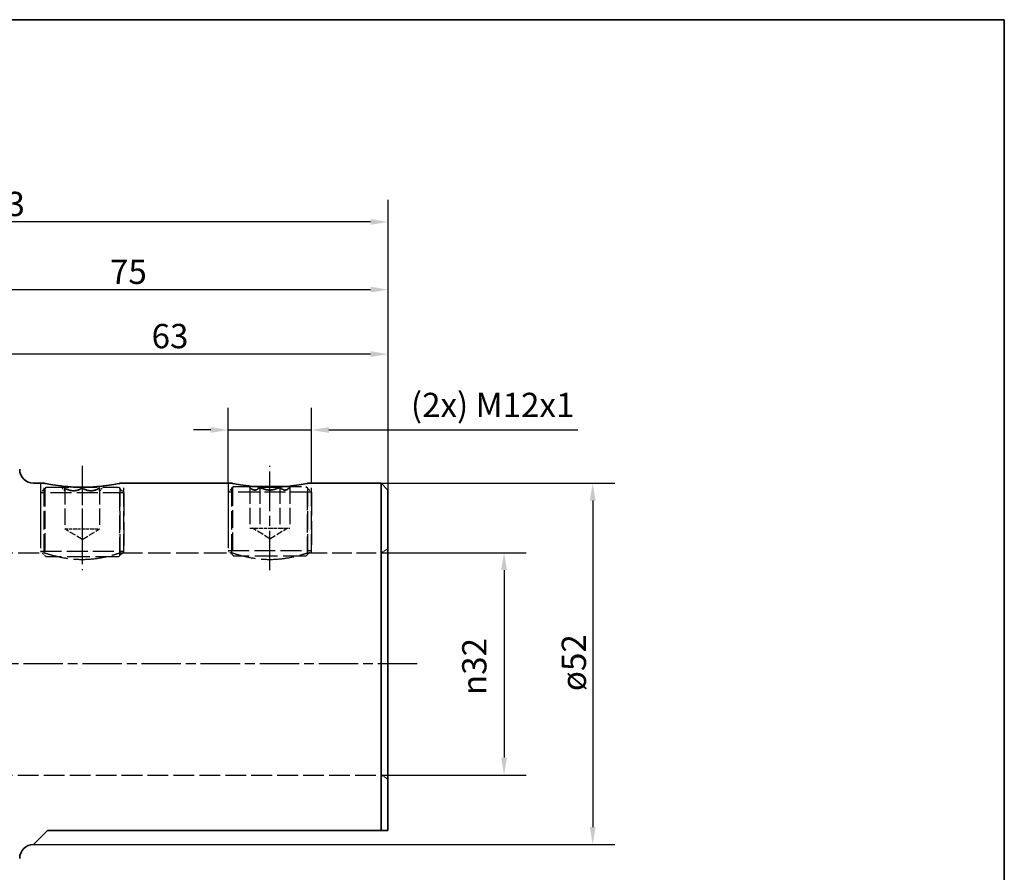
# Paper-space layout 'Blatt_1' of a CAD drawing. Units: millimetres. Extents: x 5 to 292, y 5 to 205.
# Drawn here: x 150 to 292, y 82 to 205 of the extents above; entities that cross this region are included whole.
import ezdxf

# ---------------------------------------------------------------- set-up
doc = ezdxf.new("R2010")
doc.units = ezdxf.units.MM
doc.linetypes.add('CHAIN', pattern=[0.3543, 0.2362, -0.0295, 0.0591, -0.0295])
doc.linetypes.add('DASHED', pattern=[0.2068, 0.1655, -0.0413])
for name, color, linetype, lineweight, true_color in [('Bemaßungen(ISO)', 179, 'Continuous', 25, 0x262659), ('Mittellinie(ISO)', 179, 'Continuous', 25, 0x262659), ('Sichtbare Kanten(ISO)', 5, 'Continuous', 35, 0x0000ff), ('Skizziergeometrie(ISO)', 179, 'Continuous', 35, 0x262659), ('Verdeckte Kanten(ISO)', 5, 'DASHED', 25, 0x0000ff)]:
    doc.layers.add(name, color=color, linetype=linetype, lineweight=lineweight, true_color=true_color)
doc.styles.add('STANDARD-DIN~0', font='arial.ttf')
doc.dimstyles.new('Kopie von STANDARD-ISO', dxfattribs={"dimtxt": 3.5, "dimasz": 2.5, "dimexe": 3.175, "dimexo": 0, "dimgap": 0.762, "dimtad": 1, "dimrnd": 1e-08, "dimtxsty": 'STANDARD-DIN~0', "dimcen": 0.09, "dimdle": 10, "dimclrd": 250, "dimclre": 250, "dimclrt": 250, "dimazin": 2, "dimtfac": 1, "dimtmove": 0, "dimatfit": 3, "dimfxl": 1, "dimtolj": 1, "dimtzin": 0, "dimlwd": 25, "dimlwe": 25, "dimarcsym": 0})

# ---------------------------------------------------------------- blocks, each defined once
blk = doc.blocks.new('Ränder A4 quer')
at = {"layer": 'Skizziergeometrie(ISO)'}
for p, q in [((292, 205), (5, 205)), ((292, 5), (292, 205))]:
    blk.add_line(p, q, dxfattribs=at)
blk = doc.blocks.new('*D24')
at = {"layer": 'Bemaßungen(ISO)', "color": 250, "linetype": 'Continuous', "lineweight": 25, "true_color": 0x3f3f3f, "transparency": 16777216}
for p, q in [((128.31, 143.79), (128.31, 169.33)), ((203.31, 137.29), (203.31, 169.33)), ((130.81, 166.15), (200.81, 166.15))]:
    blk.add_line(p, q, dxfattribs=at)
at = {"layer": 'Bemaßungen(ISO)', "color": 250, "linetype": 'Continuous', "true_color": 0x3f3f3f, "transparency": 16777216}
for points in [[(130.81, 166.57), (130.81, 165.74), (128.31, 166.15)], [(200.81, 166.57), (200.81, 165.74), (203.31, 166.15)]]:
    blk.add_solid(points, dxfattribs=at)
at = {"layer": 'Defpoints', "color": 0, "linetype": 'Continuous', "transparency": 16777216}
for p in [(203.31, 166.15), (128.31, 143.79), (203.31, 137.29)]:
    blk.add_point(p, dxfattribs=at)
at = {"layer": 'Bemaßungen(ISO)', "color": 250, "linetype": 'Continuous', "lineweight": 25, "true_color": 0x3f3f3f, "transparency": 16777216, "insert": (163.3, 170.47), "char_height": 3.5, "attachment_point": 1, "style": 'STANDARD-DIN~0'}
blk.add_mtext('\\A1;75', dxfattribs=at)
blk = doc.blocks.new('*D25')
at = {"layer": 'Bemaßungen(ISO)', "color": 250, "linetype": 'Continuous', "lineweight": 25, "true_color": 0x3f3f3f, "transparency": 16777216}
for p, q in [((140.31, 128.54), (140.31, 160.05)), ((203.31, 137.29), (203.31, 160.05)), ((200.81, 156.87), (142.81, 156.87))]:
    blk.add_line(p, q, dxfattribs=at)
at = {"layer": 'Bemaßungen(ISO)', "color": 250, "linetype": 'Continuous', "true_color": 0x3f3f3f, "transparency": 16777216}
for points in [[(142.81, 157.29), (142.81, 156.45), (140.31, 156.87)], [(200.81, 157.29), (200.81, 156.45), (203.31, 156.87)]]:
    blk.add_solid(points, dxfattribs=at)
at = {"layer": 'Defpoints', "color": 0, "linetype": 'Continuous', "transparency": 16777216}
for p in [(140.31, 156.87), (203.31, 137.29), (140.31, 128.54)]:
    blk.add_point(p, dxfattribs=at)
at = {"layer": 'Bemaßungen(ISO)', "color": 250, "linetype": 'Continuous', "lineweight": 25, "true_color": 0x3f3f3f, "transparency": 16777216, "insert": (169.29, 161.21), "char_height": 3.5, "attachment_point": 1, "style": 'STANDARD-DIN~0'}
blk.add_mtext('\\A1;63', dxfattribs=at)
blk = doc.blocks.new('*D26')
at = {"layer": 'Bemaßungen(ISO)', "color": 250, "linetype": 'Continuous', "lineweight": 25, "true_color": 0x3f3f3f, "transparency": 16777216}
for p, q in [((90.31, 134.02), (90.31, 179.07)), ((203.31, 137.29), (203.31, 179.07)), ((200.81, 175.89), (92.81, 175.89))]:
    blk.add_line(p, q, dxfattribs=at)
at = {"layer": 'Bemaßungen(ISO)', "color": 250, "linetype": 'Continuous', "true_color": 0x3f3f3f, "transparency": 16777216}
for points in [[(92.81, 176.31), (92.81, 175.48), (90.31, 175.89)], [(200.81, 176.31), (200.81, 175.48), (203.31, 175.89)]]:
    blk.add_solid(points, dxfattribs=at)
at = {"layer": 'Defpoints', "color": 0, "linetype": 'Continuous', "transparency": 16777216}
for p in [(90.31, 175.89), (203.31, 137.29), (90.31, 134.02)]:
    blk.add_point(p, dxfattribs=at)
at = {"layer": 'Bemaßungen(ISO)', "color": 250, "linetype": 'Continuous', "lineweight": 25, "true_color": 0x3f3f3f, "transparency": 16777216, "insert": (143.1, 180.23), "char_height": 3.5, "attachment_point": 1, "style": 'STANDARD-DIN~0'}
blk.add_mtext('\\A1;113', dxfattribs=at)
blk = doc.blocks.new('*D27')
at = {"layer": 'Bemaßungen(ISO)', "color": 250, "linetype": 'Continuous', "lineweight": 25, "true_color": 0x3f3f3f, "transparency": 16777216}
for p, q in [((202.31, 128.29), (223.18, 128.29)), ((220.01, 125.79), (220.01, 98.79)), ((202.31, 96.29), (223.18, 96.29))]:
    blk.add_line(p, q, dxfattribs=at)
at = {"layer": 'Bemaßungen(ISO)', "color": 250, "linetype": 'Continuous', "true_color": 0x3f3f3f, "transparency": 16777216}
for points in [[(219.59, 125.79), (220.43, 125.79), (220.01, 128.29)], [(219.59, 98.79), (220.43, 98.79), (220.01, 96.29)]]:
    blk.add_solid(points, dxfattribs=at)
at = {"layer": 'Defpoints', "color": 0, "linetype": 'Continuous', "transparency": 16777216}
for p in [(202.31, 128.29), (202.31, 96.29), (220.01, 96.29)]:
    blk.add_point(p, dxfattribs=at)
at = {"layer": 'Bemaßungen(ISO)', "color": 250, "linetype": 'Continuous', "lineweight": 25, "true_color": 0x3f3f3f, "transparency": 16777216, "insert": (213.98, 107.8), "char_height": 3.5, "attachment_point": 1, "rotation": 90, "style": 'STANDARD-DIN~0'}
blk.add_mtext('\\A1;{\\fAIGDT|b0|i0;\\ln}\\fArial|b0|i0;32', dxfattribs=at)
blk = doc.blocks.new('*D28')
at = {"layer": 'Bemaßungen(ISO)', "color": 250, "linetype": 'Continuous', "lineweight": 25, "true_color": 0x3f3f3f, "transparency": 16777216}
for p, q in [((180.31, 138.29), (180.31, 149.12)), ((192.31, 138.29), (192.31, 149.12)), ((177.81, 145.95), (175.31, 145.95)), ((180.31, 145.95), (192.31, 145.95)), ((194.81, 145.95), (230.62, 145.95))]:
    blk.add_line(p, q, dxfattribs=at)
at = {"layer": 'Bemaßungen(ISO)', "color": 250, "linetype": 'Continuous', "true_color": 0x3f3f3f, "transparency": 16777216}
for points in [[(177.81, 146.37), (177.81, 145.53), (180.31, 145.95)], [(194.81, 146.37), (194.81, 145.53), (192.31, 145.95)]]:
    blk.add_solid(points, dxfattribs=at)
at = {"layer": 'Defpoints', "color": 0, "linetype": 'Continuous', "transparency": 16777216}
for p in [(192.31, 145.95), (180.31, 138.29), (192.31, 138.29)]:
    blk.add_point(p, dxfattribs=at)
at = {"layer": 'Bemaßungen(ISO)', "color": 250, "linetype": 'Continuous', "lineweight": 25, "true_color": 0x3f3f3f, "transparency": 16777216, "insert": (206.6, 151.3), "char_height": 3.5, "attachment_point": 1, "style": 'STANDARD-DIN~0'}
blk.add_mtext('\\A1;\\fArial|b0|i0;(2x) M12x1', dxfattribs=at)
blk = doc.blocks.new('*D29')
at = {"layer": 'Bemaßungen(ISO)', "color": 250, "linetype": 'Continuous', "lineweight": 25, "true_color": 0x3f3f3f, "transparency": 16777216}
for p, q in [((202.31, 138.29), (235.94, 138.29)), ((232.77, 135.79), (232.77, 88.79)), ((152.31, 86.29), (235.94, 86.29))]:
    blk.add_line(p, q, dxfattribs=at)
at = {"layer": 'Bemaßungen(ISO)', "color": 250, "linetype": 'Continuous', "true_color": 0x3f3f3f, "transparency": 16777216}
for points in [[(232.35, 135.79), (233.18, 135.79), (232.77, 138.29)], [(232.35, 88.79), (233.18, 88.79), (232.77, 86.29)]]:
    blk.add_solid(points, dxfattribs=at)
at = {"layer": 'Defpoints', "color": 0, "linetype": 'Continuous', "transparency": 16777216}
for p in [(202.31, 138.29), (152.31, 86.29), (232.77, 86.29)]:
    blk.add_point(p, dxfattribs=at)
at = {"layer": 'Bemaßungen(ISO)', "color": 250, "linetype": 'Continuous', "lineweight": 25, "true_color": 0x3f3f3f, "transparency": 16777216, "insert": (228.3, 108.36), "char_height": 3.5, "attachment_point": 1, "rotation": 90, "style": 'STANDARD-DIN~0'}
blk.add_mtext('\\A1;\\fArial|b0|i0;ø52', dxfattribs=at)

psp = doc.layouts.new('Blatt_1')

# ---------------------------------------------------------------- linework, layer by layer
at = {"layer": 'Mittellinie(ISO)', "linetype": 'CHAIN', "ltscale": 23.990969}
for p, q in [((159.306, 140.785), (159.306, 125.785)), ((186.306, 125.785), (186.306, 140.785)), ((207.515, 112.285), (85.758, 112.285))]:
    psp.add_line(p, q, dxfattribs=at)
at = {"layer": 'Sichtbare Kanten(ISO)'}
for p, q in [((153.847, 138.285), (152.306, 138.285)), ((180.847, 138.285), (164.764, 138.285)), ((184.087, 137.803), (188.524, 137.803)), ((202.306, 138.285), (191.764, 138.285)), ((202.306, 88.285), (202.306, 138.285)), ((203.306, 137.285), (202.306, 138.285)), ((203.306, 137.285), (203.306, 88.285)), ((154.306, 88.285), (152.306, 86.285)), ((154.306, 88.285), (202.306, 88.285))]:
    psp.add_line(p, q, dxfattribs=at)
for centre, start, end in [((152.306, 140.285), 180, 270), ((152.306, 84.285), 90, 180)]:
    psp.add_arc(centre, 2, start, end, dxfattribs=at)
for points in [[(164.764, 138.285), (164.764, 138.285), (164.626, 138.255), (164.069, 138.147), (163.649, 138.07), (162.682, 137.925), (162.069, 137.847), (160.725, 137.737), (159.993, 137.706), (158.618, 137.706), (157.886, 137.737), (156.542, 137.847), (155.929, 137.925), (154.962, 138.07), (154.543, 138.147), (153.985, 138.255), (153.847, 138.285), (153.847, 138.285)], [(191.764, 138.285), (191.764, 138.285), (191.626, 138.255), (191.069, 138.147), (190.649, 138.07), (189.682, 137.925), (189.069, 137.847), (187.725, 137.737), (186.993, 137.706), (185.618, 137.706), (184.886, 137.737), (183.542, 137.847), (182.929, 137.925), (181.962, 138.07), (181.543, 138.147), (180.985, 138.255), (180.847, 138.285), (180.847, 138.285)]]:
    psp.add_open_spline(points, degree=3, knots=[0.8251047, 0.8251047, 0.8251047, 0.8251047, 1.0313738, 1.0313738, 1.2376429, 1.2376429, 1.4439262, 1.4439262, 1.6502094, 1.6502094, 1.8564926, 1.8564926, 2.0627758, 2.0627758, 2.2690449, 2.2690449, 2.4753141, 2.4753141, 2.4753141, 2.4753141], dxfattribs=at)
psp.add_rational_spline([(202.306, 88.285), (202.894, 88.285), (203.306, 88.285)], [1, 1.00173460668, 1], degree=2, dxfattribs=at)
at = {"layer": 'Verdeckte Kanten(ISO)', "ltscale": 16.118633}
for p, q in [((153.306, 138.285), (153.306, 128.285)), ((153.847, 128.285), (153.847, 138.285)), ((164.764, 128.285), (164.764, 138.285)), ((165.306, 128.285), (165.306, 138.285)), ((180.306, 138.285), (180.306, 128.285)), ((180.847, 128.285), (180.847, 138.285)), ((191.764, 128.285), (191.764, 138.285)), ((192.306, 128.285), (192.306, 138.285))]:
    psp.add_line(p, q, dxfattribs=at)
at = {"layer": 'Verdeckte Kanten(ISO)', "ltscale": 2.153776}
for p, q in [((154.106, 137.698), (153.306, 136.898)), ((164.506, 137.698), (165.306, 136.898)), ((181.106, 137.803), (180.306, 137.003)), ((191.506, 137.803), (192.306, 137.003)), ((154.106, 127.698), (153.306, 128.498)), ((164.506, 127.698), (165.306, 128.498)), ((181.106, 127.803), (180.306, 128.603)), ((191.506, 127.803), (192.306, 128.603))]:
    psp.add_line(p, q, dxfattribs=at)
at = {"layer": 'Verdeckte Kanten(ISO)', "ltscale": 15.480335}
for p, q in [((153.908, 137.5), (153.908, 127.896)), ((164.704, 127.896), (164.704, 137.5)), ((180.908, 137.605), (180.908, 128.001)), ((191.704, 128.001), (191.704, 137.605))]:
    psp.add_line(p, q, dxfattribs=at)
at = {"layer": 'Verdeckte Kanten(ISO)', "ltscale": 19.74889}
for p, q in [((154.106, 137.698), (164.506, 137.698)), ((164.506, 127.698), (154.106, 127.698)), ((191.506, 127.803), (181.106, 127.803))]:
    psp.add_line(p, q, dxfattribs=at)
at = {"layer": 'Verdeckte Kanten(ISO)', "ltscale": 1.346054}
for p, q in [((156.806, 137.198), (156.306, 137.698)), ((161.806, 137.198), (162.306, 137.698))]:
    psp.add_line(p, q, dxfattribs=at)
at = {"layer": 'Verdeckte Kanten(ISO)', "ltscale": 14.232958}
for p, q in [((156.802, 137.585), (156.802, 131.698)), ((156.809, 137.585), (156.809, 131.698)), ((159.299, 137.585), (159.299, 131.698)), ((159.312, 137.585), (159.312, 131.698)), ((161.802, 137.585), (161.802, 131.698)), ((161.809, 137.585), (161.809, 131.698)), ((183.419, 137.689), (183.419, 131.803)), ((184.862, 137.689), (184.862, 131.803)), ((184.862, 137.689), (184.862, 131.803)), ((187.749, 137.689), (187.749, 131.803)), ((187.749, 137.689), (187.749, 131.803)), ((189.192, 137.689), (189.192, 131.803))]:
    psp.add_line(p, q, dxfattribs=at)
at = {"layer": 'Verdeckte Kanten(ISO)', "ltscale": 14.206305}
for p, q in [((181.106, 137.803), (184.087, 137.803)), ((188.524, 137.803), (191.506, 137.803))]:
    psp.add_line(p, q, dxfattribs=at)
at = {"layer": 'Verdeckte Kanten(ISO)', "ltscale": 0.304838}
for p, q in [((183.419, 137.689), (183.306, 137.803)), ((189.192, 137.689), (189.306, 137.803))]:
    psp.add_line(p, q, dxfattribs=at)
at = {"layer": 'Verdeckte Kanten(ISO)', "ltscale": 18.229744}
for p, q in [((165.306, 136.898), (153.306, 136.898)), ((192.306, 137.003), (180.306, 137.003)), ((153.306, 128.498), (165.306, 128.498)), ((180.306, 128.603), (192.306, 128.603))]:
    psp.add_line(p, q, dxfattribs=at)
at = {"layer": 'Verdeckte Kanten(ISO)', "ltscale": 20.309477}
for p, q in [((153.306, 136.898), (153.306, 128.498)), ((165.306, 136.898), (165.306, 128.498)), ((180.306, 137.003), (180.306, 128.603)), ((192.306, 137.003), (192.306, 128.603))]:
    psp.add_line(p, q, dxfattribs=at)
at = {"layer": 'Verdeckte Kanten(ISO)', "ltscale": 2.747763}
for p, q in [((183.419, 131.803), (184.141, 131.803)), ((184.141, 131.803), (184.862, 131.803)), ((184.862, 131.803), (186.306, 131.803)), ((186.306, 131.803), (187.749, 131.803)), ((187.749, 131.803), (188.471, 131.803)), ((188.471, 131.803), (189.192, 131.803)), ((156.802, 131.698), (158.05, 131.698)), ((158.05, 131.698), (159.299, 131.698)), ((159.299, 131.698), (160.55, 131.698)), ((160.55, 131.698), (161.802, 131.698)), ((161.802, 131.698), (161.806, 131.698)), ((161.806, 131.698), (161.809, 131.698))]:
    psp.add_line(p, q, dxfattribs=at)
at = {"layer": 'Verdeckte Kanten(ISO)', "ltscale": 5.552421}
for p, q in [((186.306, 130.3), (183.806, 131.803)), ((186.306, 130.3), (188.806, 131.803)), ((159.306, 130.196), (156.806, 131.698)), ((159.306, 130.196), (161.806, 131.698))]:
    psp.add_line(p, q, dxfattribs=at)
at = {"layer": 'Verdeckte Kanten(ISO)', "ltscale": 18.233801}
psp.add_line((146.306, 128.285), (153.847, 128.285), dxfattribs=at)
at = {"layer": 'Verdeckte Kanten(ISO)', "ltscale": 19.442698}
psp.add_line((164.764, 128.285), (180.847, 128.285), dxfattribs=at)
at = {"layer": 'Verdeckte Kanten(ISO)', "ltscale": 16.991457}
psp.add_line((191.764, 128.285), (202.306, 128.285), dxfattribs=at)
at = {"layer": 'Verdeckte Kanten(ISO)', "ltscale": 2.198191}
for p, q in [((202.306, 128.285), (203.306, 128.863)), ((202.306, 96.285), (203.306, 95.708))]:
    psp.add_line(p, q, dxfattribs=at)
at = {"layer": 'Verdeckte Kanten(ISO)', "ltscale": 18.05287}
psp.add_line((146.306, 96.285), (202.306, 96.285), dxfattribs=at)
at = {"layer": 'Verdeckte Kanten(ISO)', "ltscale": 2.871056}
for points, weights in [([(156.802, 137.585), (157.471, 137.198), (158.05, 137.198)], [1.01001874936, 1.04314139574, 1]), ([(156.806, 137.198), (156.804, 137.198), (156.802, 137.585)], [1, 1.04314139574, 1.01001874936]), ([(156.809, 137.585), (156.807, 137.198), (156.806, 137.198)], [1.01001874936, 1.04314139574, 1]), ([(158.061, 137.198), (157.48, 137.198), (156.809, 137.585)], [1, 1.04314139574, 1.01001874936]), ([(158.05, 137.198), (158.63, 137.198), (159.299, 137.585)], [1, 1.04314139574, 1.01001874936]), ([(159.312, 137.585), (158.642, 137.198), (158.061, 137.198)], [1.01001874936, 1.04314139574, 1]), ([(159.299, 137.585), (159.97, 137.198), (160.55, 137.198)], [1.01001874936, 1.04314139574, 1]), ([(160.561, 137.198), (159.981, 137.198), (159.312, 137.585)], [1, 1.04314139574, 1.01001874936]), ([(160.55, 137.198), (161.131, 137.198), (161.802, 137.585)], [1, 1.04314139574, 1.01001874936]), ([(161.809, 137.585), (161.14, 137.198), (160.561, 137.198)], [1.01001874936, 1.04314139574, 1]), ([(161.802, 137.585), (161.804, 137.198), (161.806, 137.198)], [1.01001874936, 1.04314139574, 1]), ([(161.806, 137.198), (161.807, 137.198), (161.809, 137.585)], [1, 1.04314139574, 1.01001874936]), ([(183.419, 137.689), (183.806, 137.303), (184.141, 137.303)], [1.01001874936, 1.04314139574, 1]), ([(184.141, 137.303), (183.806, 137.303), (183.419, 137.689)], [1, 1.04314139574, 1.01001874936]), ([(184.141, 137.303), (184.475, 137.303), (184.862, 137.689)], [1, 1.04314139574, 1.01001874936]), ([(184.862, 137.689), (184.475, 137.303), (184.141, 137.303)], [1.01001874936, 1.04314139574, 1]), ([(184.862, 137.689), (185.636, 137.303), (186.306, 137.303)], [1.01001874936, 1.04314139574, 1]), ([(186.306, 137.303), (185.636, 137.303), (184.862, 137.689)], [1, 1.04314139574, 1.01001874936]), ([(186.306, 137.303), (186.975, 137.303), (187.749, 137.689)], [1, 1.04314139574, 1.01001874936]), ([(188.471, 137.303), (188.136, 137.303), (187.749, 137.689)], [1, 1.04314139574, 1.01001874936]), ([(187.749, 137.689), (188.136, 137.303), (188.471, 137.303)], [1.01001874936, 1.04314139574, 1]), ([(189.192, 137.689), (188.806, 137.303), (188.471, 137.303)], [1.01001874936, 1.04314139574, 1]), ([(188.471, 137.303), (188.806, 137.303), (189.192, 137.689)], [1, 1.04314139574, 1.01001874936])]:
    psp.add_rational_spline(points, weights, degree=2, dxfattribs=at)
at = {"layer": 'Verdeckte Kanten(ISO)', "ltscale": 2.870985}
psp.add_rational_spline([(187.749, 137.689), (186.975, 137.303), (186.306, 137.303)], [1.01001874936, 1.04314050759, 1.00000231352], degree=2, dxfattribs=at)
at = {"layer": 'Verdeckte Kanten(ISO)', "ltscale": 20.886803}
for points, knots in [([(153.847, 128.285), (153.847, 128.285), (153.986, 128.236), (154.545, 128.059), (154.964, 127.932), (155.928, 127.693), (156.538, 127.564), (157.881, 127.378), (158.614, 127.325), (159.306, 127.325)], [2.48913898, 2.48913898, 2.48913898, 2.48913898, 2.69651415, 2.69651415, 2.90388932, 2.90388932, 3.11137065, 3.11137065, 3.31885197, 3.31885197, 3.31885197, 3.31885197]), ([(159.306, 127.325), (159.997, 127.325), (160.731, 127.378), (162.074, 127.564), (162.684, 127.693), (163.647, 127.932), (164.066, 128.059), (164.625, 128.236), (164.764, 128.285), (164.764, 128.285)], [0, 0, 0, 0, 0.20748133, 0.20748133, 0.41496265, 0.41496265, 0.62233782, 0.62233782, 0.82971299, 0.82971299, 0.82971299, 0.82971299]), ([(180.847, 128.285), (180.847, 128.285), (180.986, 128.236), (181.545, 128.059), (181.964, 127.932), (182.928, 127.693), (183.538, 127.564), (184.881, 127.378), (185.614, 127.325), (186.306, 127.325)], [2.48913898, 2.48913898, 2.48913898, 2.48913898, 2.69651415, 2.69651415, 2.90388932, 2.90388932, 3.11137065, 3.11137065, 3.31885197, 3.31885197, 3.31885197, 3.31885197]), ([(186.306, 127.325), (186.997, 127.325), (187.731, 127.378), (189.074, 127.564), (189.684, 127.693), (190.647, 127.932), (191.066, 128.059), (191.625, 128.236), (191.764, 128.285), (191.764, 128.285)], [0, 0, 0, 0, 0.20748133, 0.20748133, 0.41496265, 0.41496265, 0.62233782, 0.62233782, 0.82971299, 0.82971299, 0.82971299, 0.82971299])]:
    psp.add_open_spline(points, degree=3, knots=knots, dxfattribs=at)

# ---------------------------------------------------------------- block references
psp.add_blockref('Ränder A4 quer', (0, 0))

# ---------------------------------------------------------------- dimensions: what is measured, and where the dimension line sits
at = {"layer": 'Bemaßungen(ISO)', "color": 250, "linetype": 'Continuous', "lineweight": 25, "true_color": 0x3f3f3f}
for base, p1, p2, picture, middle in [((90.306, 175.892), (203.306, 137.285), (90.306, 134.023), '*D26', (146.806, 175.892)), ((203.306, 166.152), (128.306, 143.785), (203.306, 137.285), '*D24', (165.806, 166.152)), ((140.306, 156.871), (203.306, 137.285), (140.306, 128.535), '*D25', (171.806, 156.871))]:
    dim = psp.add_linear_dim(base=base, p1=p1, p2=p2, dimstyle='Kopie von STANDARD-ISO', override={"dimgap": 0.762, "dimdec": 2, "dimtol": 0, "dimlim": 0, "dimtp": 0, "dimtm": 0, "dimtdec": 2, "dimtofl": 0, "dimatfit": 1}, dxfattribs=at)
    dim.commit()
    dim.dimension.update_dxf_attribs({"geometry": picture, "text_midpoint": middle, "dimtype": 160})
for base, p1, p2, angle, text, override, picture, middle in [((192.306, 145.949), (180.306, 138.285), (192.306, 138.285), 180, '\\fArial|b0|i0;(2x) M<>x1', {"dimgap": 0.762, "dimdec": 2, "dimtol": 0, "dimlim": 0, "dimtp": 0, "dimtm": 0, "dimtdec": 2, "dimtofl": 1, "dimatfit": 1}, '*D28', (218.228, 145.949)), ((232.768, 86.285), (202.306, 138.285), (152.306, 86.285), 90, '\\fArial|b0|i0;ø<>', {"dimgap": 0.762, "dimdec": 0, "dimtol": 0, "dimlim": 0, "dimtp": 0, "dimtm": 0, "dimtdec": 2, "dimtofl": 0, "dimatfit": 1}, '*D29', (232.768, 112.285)), ((220.008, 96.285), (202.306, 128.285), (202.306, 96.285), 270, '{\\fAIGDT|b0|i0;\\ln}\\fArial|b0|i0;<>', {"dimgap": 0.762, "dimdec": 2, "dimtol": 0, "dimlim": 0, "dimtp": 0, "dimtm": 0, "dimtdec": 2, "dimtofl": 0, "dimatfit": 1}, '*D27', (220.008, 112.285))]:
    dim = psp.add_linear_dim(base=base, p1=p1, p2=p2, angle=angle, text=text, dimstyle='Kopie von STANDARD-ISO', override=override, dxfattribs=at)
    dim.commit()
    dim.dimension.update_dxf_attribs({"geometry": picture, "text_midpoint": middle, "dimtype": 160})

doc.saveas('drawing.dxf')
